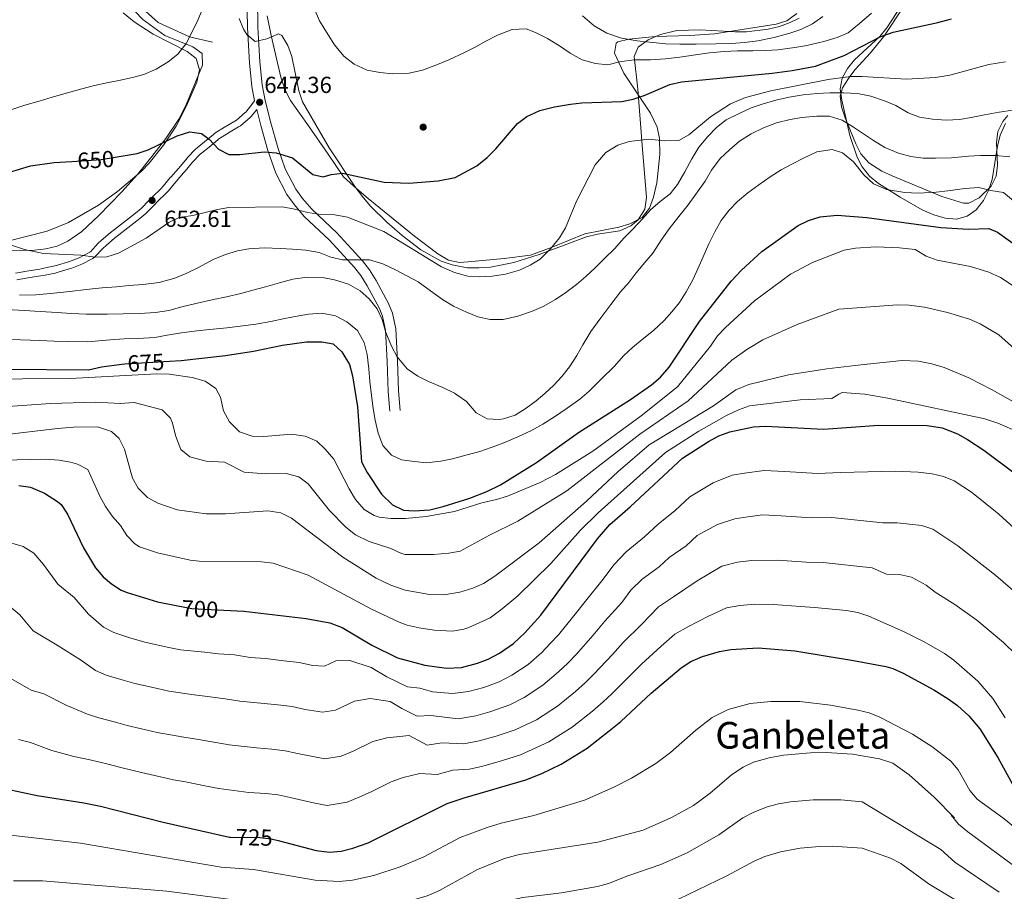
# Model space of a CAD drawing. Extents: x 600361 to 607230, y 752508 to 757237.
# Drawn here: x 601763 to 602188, y 753970 to 754346 of the extents above; entities that cross this region are included whole.
import ezdxf
from ezdxf.enums import TextEntityAlignment as Align

# ---------------------------------------------------------------- set-up
doc = ezdxf.new("R2010")
doc.units = 0
doc.header["$MEASUREMENT"] = 0
doc.linetypes.add('DGN Style 3', pattern=[108.861424, 77.75816, -31.103264])
doc.linetypes.add('DGN Style 5', pattern=[54.430712, 23.327448, -31.103264])
for name, color, linetype in [('Nivel 11', 7, 'Continuous'), ('Nivel 17', 7, 'Continuous'), ('Nivel 21', 7, 'Continuous'), ('Nivel 22', 7, 'Continuous'), ('Nivel 35', 7, 'Continuous'), ('Nivel 36', 7, 'Continuous'), ('Nivel 4', 7, 'Continuous'), ('Nivel 41', 7, 'Continuous'), ('Nivel 45', 7, 'Continuous'), ('Nivel 5', 7, 'Continuous'), ('Nivel 57', 7, 'Continuous'), ('Nivel 7', 7, 'Continuous')]:
    doc.layers.add(name, color=color, linetype=linetype)
doc.styles.add('Style-arial', font='arial.shx', dxfattribs={"bigfont": 'arialbig.shx'})
doc.styles.add('Style-ariali', font='ariali.shx', dxfattribs={"bigfont": 'arialibig.shx'})
doc.styles.add('Style-times', font='times.shx', dxfattribs={"bigfont": 'timesbig.shx'})

# ---------------------------------------------------------------- blocks, each defined once
blk = doc.blocks.new('5PATER')
at = {"layer": 'Nivel 7', "linetype": 'Continuous', "lineweight": 0}
h = blk.add_hatch(color=53, dxfattribs=at)
edge = h.paths.add_edge_path()
edge.add_ellipse((0, 0), major_axis=(-1.1, -1.11), ratio=0.999422, start_angle=0, end_angle=360)
blk = doc.blocks.new('5PERFI')
at = {"layer": 'Nivel 17', "linetype": 'Continuous', "lineweight": 0}
h = blk.add_hatch(color=7, dxfattribs=at)
edge = h.paths.add_edge_path()
edge.add_arc((0, 0), 1.56, 315, 675)

msp = doc.modelspace()

# ---------------------------------------------------------------- linework, layer by layer
at = {"layer": 'Nivel 11', "color": 142, "linetype": 'DGN Style 3', "lineweight": 13}
msp.add_polyline3d([(601759.841, 754503.883, 627), (601765.486, 754497.586, 627), (601770.946, 754486.495, 627), (601772.083, 754470.924, 627), (601769.126, 754458.979, 627), (601767.514, 754445.637, 630), (601765.031, 754432.104, 633), (601762.757, 754421.865, 633), (601764.349, 754413.12, 633), (601771.82, 754404.239, 633), (601780.827, 754391.16, 635), (601800.529, 754367.038, 640), (601812.085, 754354.754, 643), (601823.004, 754344.729, 643), (601836.488, 754338.564, 645), (601846.361, 754336.287, 647)], dxfattribs=at)
at = {"layer": 'Nivel 21', "color": 7, "linetype": 'Continuous', "lineweight": 0}
for points in [[(601761.48, 754236.62, 659.119), (601766.381, 754237.487, 658.645), (601767.19, 754237.63, 658.489), (601771.884, 754238.356, 656.917), (601773.01, 754238.54, 656.59), (601777.803, 754239.565, 655.554), (601779.53, 754240.01, 655.32), (601784.302, 754241.465, 655.021), (601784.7, 754241.6, 655.01), (601788.83, 754243.23, 655.01), (601793.253, 754245.494, 654.427), (601793.73, 754245.84, 654.38), (601797.161, 754249.472, 654.111), (601798.44, 754250.75, 654.059), (601802.244, 754253.998, 654.081), (601804.08, 754255.48, 654.059), (601808.039, 754258.523, 653.843), (601809.29, 754259.49, 653.739), (601813.22, 754262.559, 653.358), (601815.57, 754264.55, 653.109), (601819.066, 754268.096, 652.66), (601820.52, 754269.6, 652.479), (601824.142, 754273.046, 652.212), (601825.19, 754274.12, 652.159), (601828.349, 754277.996, 652.167), (601828.43, 754278.09, 652.159), (601831.701, 754281.835, 651.656), (601832.39, 754282.63, 651.53), (601835.568, 754286.439, 650.909), (601835.62, 754286.5, 650.9), (601839.084, 754290.07, 650.36), (601839.78, 754290.67, 650.27), (601842.99, 754293.31, 649.95), (601846.788, 754296.495, 649.393), (601847.39, 754296.97, 649.32), (601851.623, 754299.612, 649.017), (601851.8, 754299.72, 649), (601856.068, 754302.26, 648.44), (601856.72, 754302.66, 648.369), (601860.541, 754305.879, 648.077), (601860.72, 754306.1, 648.049), (601863.799, 754310.003, 647.518), (601864.58, 754310.993, 647.641), (601863.431, 754317.156, 647.326), (601862.313, 754327.391, 646.813), (601861.492, 754342.548, 646.159), (601861.224, 754357.761, 646.44)], [(601865.486, 754307.206, 647.641), (601867.247, 754300.29, 648.126), (601870.302, 754289.473, 649.418), (601873.648, 754279.808, 651.21), (601878.523, 754270.517, 653.082), (601881.701, 754266.073, 654.005), (601885.988, 754261.111, 655.01), (601896.813, 754250.815, 656.996), (601907.702, 754239.021, 659.119), (601910.343, 754235.52, 660.551), (601913.099, 754231.171, 661.685), (601918.237, 754221.676, 664.489), (601919.653, 754218.033, 664.489), (601921.026, 754211.942, 665.13), (601921.734, 754198.484, 666.355), (601922.137, 754185.551, 666.974), (601922.824, 754176.97, 667.02)]]:
    msp.add_polyline3d(points, dxfattribs=at)
at = {"layer": 'Nivel 21', "color": 7, "linetype": 'DGN Style 3', "lineweight": 0}
for points in [[(601865.727, 754357.652, 646.44), (601865.99, 754342.71, 646.159), (601866.8, 754327.758, 646.813), (601867.886, 754317.814, 647.326), (601869.134, 754311.121, 647.641), (601871.594, 754301.457, 648.126), (601874.598, 754290.822, 649.418), (601877.79, 754281.6, 651.21), (601882.364, 754272.883, 653.082), (601885.242, 754268.859, 654.005), (601889.25, 754264.22, 655.01), (601900.021, 754253.975, 656.996), (601911.16, 754241.91, 659.119), (601914.046, 754238.084, 660.551), (601916.983, 754233.45, 661.685), (601922.33, 754223.57, 664.489), (601923.97, 754219.35, 664.489), (601925.5, 754212.56, 665.13), (601926.231, 754198.673, 666.355), (601926.632, 754185.801, 666.974), (601927.31, 754177.33, 667.02)], [(601762.005, 754233.666, 659.119), (601766.903, 754234.532, 658.645), (601767.68, 754234.67, 658.489), (601772.355, 754235.393, 656.917), (601773.565, 754235.591, 656.59), (601778.491, 754236.644, 655.554), (601780.342, 754237.121, 655.32), (601785.221, 754238.609, 655.021), (601785.733, 754238.782, 655.01), (601790.067, 754240.493, 655.01), (601794.826, 754242.929, 654.427), (601795.718, 754243.576, 654.38), (601799.312, 754247.38, 654.111), (601800.477, 754248.544, 654.059), (601804.16, 754251.689, 654.081), (601805.936, 754253.123, 654.059), (601809.87, 754256.146, 653.843), (601811.13, 754257.12, 653.739), (601815.113, 754260.231, 653.358), (601817.611, 754262.348, 653.109), (601821.212, 754266, 652.66), (601822.633, 754267.469, 652.479), (601826.25, 754270.91, 652.212), (601827.43, 754272.12, 652.159), (601830.648, 754276.068, 652.167), (601830.696, 754276.124, 652.159), (601833.964, 754279.865, 651.656), (601834.675, 754280.686, 651.53), (601837.846, 754284.487, 650.909), (601841.144, 754287.885, 650.36), (601841.712, 754288.375, 650.27), (601844.906, 754291.002, 649.95), (601848.681, 754294.167, 649.393), (601849.118, 754294.512, 649.32), (601853.198, 754297.058, 649.017), (601853.348, 754297.15, 649), (601857.619, 754299.692, 648.44), (601858.48, 754300.22, 648.369), (601862.692, 754303.768, 648.077), (601863.063, 754304.226, 648.049), (601865.486, 754307.206, 647.641)]]:
    msp.add_polyline3d(points, dxfattribs=at)
at = {"layer": 'Nivel 22', "color": 30, "linetype": 'DGN Style 5', "lineweight": 30, "flags": 128}
for points, elevation in [([(601785.754, 754284.816), (601798.33, 754285.64), (601806.218, 754286.963)], 650), ([(601785.754, 754284.816), (601785.754, 754284.816)], 650), ([(601807.362, 754197.278), (601808.562, 754197.425), (601827.91, 754198.556)], 675), ([(601830.797, 754093.178), (601837.51, 754091.82), (601851.28, 754091.12)], 700), ([(601854.116, 753993.245), (601866.78, 753993.04), (601871.748, 753992.489), (601874.681, 753991.723)], 725), ([(601874.681, 753991.723), (601874.681, 753991.723)], 725)]:
    msp.add_lwpolyline(points, dxfattribs=dict(at, elevation=elevation))
at = {"layer": 'Nivel 35', "color": 92, "linetype": 'DGN Style 3', "lineweight": 0}
for points in [[(602148.865, 754360.484, 647.665), (602137.3, 754342.51, 650.9), (602134.165, 754338.757, 651.905), (602123.349, 754328.659, 655.195), (602120.237, 754324.937, 656.37), (602117.92, 754320.82, 657.539), (602117.068, 754316.113, 658.879), (602117.761, 754311.276, 660.33), (602121.337, 754296.034, 664.182), (602124.455, 754286.701, 665.857), (602126.67, 754282.52, 666.39), (602129.832, 754278.465, 666.83), (602133.574, 754275.246, 667.188), (602143, 754269.33, 667.969), (602152.456, 754263.912, 669.155), (602157.445, 754261.714, 669.856), (602162.415, 754260.292, 670.489)], [(601830.676, 754299.981, 650.166), (601835.187, 754308.83, 649.248), (601839.588, 754319.022, 648.196), (601840.774, 754324.289, 647.682), (601839.32, 754329.23, 647.099), (601835.457, 754332.298, 646.307), (601820.88, 754339.75, 644.58), (601812.623, 754345.121, 643.783), (601807.85, 754349, 643.309)], [(601857.901, 754346.561, 646.978), (601859.779, 754341.926, 646.823), (601861.21, 754339.54, 646.789), (601864.83, 754336.57, 647.099), (601869.83, 754337.795, 646.413), (601874.858, 754339.934, 645.529), (601876.24, 754339.15, 645.52), (601878.951, 754334.831, 645.877), (601880.684, 754330.121, 646.246), (601883.703, 754315.221, 647.404), (601885.216, 754310.525, 647.801), (601896.718, 754290.714, 649.664), (601907.781, 754274.048, 651.324), (601911.53, 754269.12, 651.849), (601914.69, 754265.37, 652.756), (601921.522, 754258.542, 655.482), (601928.139, 754252.84, 656.045), (601936.327, 754246.649, 655.52), (601945.088, 754241.791, 654.814), (601949.715, 754240.146, 654.674), (601956.295, 754238.969, 654.789), (601961.266, 754238.838, 654.896), (601966.303, 754239.229, 655.019), (601976.382, 754241.227, 655.356), (601987.23, 754244.65, 655.96), (602007.67, 754252.24, 658.169), (602012.414, 754253.383, 658.52), (602022.07, 754254.919, 658.913), (602026.792, 754256.999, 658.904), (602029.95, 754259.56, 658.799), (602032.895, 754264.268, 658.429), (602033.557, 754269.219, 657.819), (602031.739, 754291.857, 653.942), (602029.8, 754316.01, 648.369), (602028.21, 754330.1, 642.049), (602029.977, 754334.089, 640.931), (602034.273, 754337.266, 640.109), (602039.576, 754339.564, 639.618), (602046.705, 754341.297, 639.392), (602056.708, 754341.672, 639.255), (602071.759, 754340.715, 639.106), (602076.752, 754340.732, 639.008), (602086.059, 754341.949, 638.686), (602090.894, 754343.083, 638.452), (602095.617, 754344.76, 638.183), (602099.4, 754346.7, 637.94)], [(601757.49, 754250.3, 656.571), (601775.096, 754254.79, 654.895), (601784.281, 754258.472, 654.059), (601797.268, 754265.888, 652.856), (601805.498, 754271.855, 652.1), (601815.641, 754280.53, 651.271), (601819.077, 754284.133, 651.132), (601825.278, 754291.858, 650.859), (601830.676, 754299.981, 650.166)], [(602162.415, 754260.292, 670.489), (602167.222, 754259.971, 670.948), (602171.88, 754261.15, 671.13), (602175.769, 754263.974, 670.68), (602178.872, 754268.019, 669.658), (602181.06, 754272.31, 668.599), (602182.613, 754277.028, 667.542), (602184.989, 754291.446, 664.248), (602186.173, 754296.155, 663.098), (602188.375, 754301.25, 661.245)]]:
    msp.add_polyline3d(points, dxfattribs=at)
at = {"layer": 'Nivel 36', "color": 92, "linetype": 'Continuous', "lineweight": 0}
for points in [[(601757.92, 754402.83, 634.77), (601768.828, 754392.517, 635.39), (601782.07, 754381.8, 636.989), (601801.969, 754362.011, 640.023), (601812.89, 754349.63, 642.049), (601816.401, 754346.125, 642.789), (601825.84, 754339.1, 644.58), (601837.99, 754334.31, 646.159), (601842.003, 754331.373, 647.064), (601842.111, 754326.391, 647.631), (601834.971, 754308.974, 649.095), (601831.87, 754303, 649.63), (601826.317, 754294.74, 650.651), (601820.29, 754286.95, 651.53), (601813.987, 754279.185, 651.527), (601807.304, 754271.693, 652.062), (601797.19, 754261.36, 653.109), (601789.984, 754254.588, 654.031), (601784.03, 754250.43, 654.69), (601779.374, 754248.315, 655.147), (601774.528, 754247.094, 655.585), (601769.568, 754246.577, 655.924), (601734.353, 754246.105, 656.688)], [(602189.406, 754304.609, 660.765), (602187.31, 754302.1, 661.4), (602185.127, 754297.709, 662.904), (602184.541, 754292.984, 664.931), (602184.971, 754283.217, 669.227), (602184.394, 754278.519, 670.83), (602182.224, 754274.173, 671.626), (602177.051, 754269.137, 671.192), (602172.675, 754266.774, 670.404), (602170.25, 754266.77, 670.099), (602160.922, 754269.699, 669.284), (602139.578, 754278.589, 667.516), (602135.113, 754280.662, 667.169), (602129.5, 754284.27, 666.617), (602126.06, 754288.039, 666.194), (602123.814, 754292.397, 665.788), (602120.295, 754301.248, 665), (602119.334, 754303.664, 664.594), (602117.651, 754308.415, 662.906), (602117.131, 754313.069, 660.709), (602117.533, 754314.466, 660), (602118.15, 754316.61, 658.618), (602120.688, 754320.663, 655.369), (602121.293, 754321.434, 655), (602123.648, 754324.44, 653.851), (602130.144, 754331.643, 650.931), (602135.98, 754338.76, 648.969), (602144.166, 754351.05, 646.622)], [(602098.42, 754348.64, 637.299), (602094.158, 754345.562, 637.852), (602089.497, 754344, 638.199), (602062.887, 754339.876, 638.492), (602052.215, 754339.106, 639.016), (602037.4, 754338.8, 639.52), (602026.01, 754337.57, 640.78), (602021.204, 754336.488, 641.315), (602020.44, 754335.93, 641.409), (602019.831, 754331.558, 643.82), (602023.868, 754322.884, 647.61), (602035.359, 754305.652, 652.139), (602038.15, 754299.56, 653.429), (602039.243, 754294.747, 654.563), (602039.36, 754287.86, 656.27), (602038.362, 754278.122, 658.405), (602037.98, 754275.54, 658.799), (602036.63, 754269.41, 658.799), (602034.877, 754264.598, 659.123), (602031.751, 754260.653, 659.416), (602026.448, 754257.913, 659.392), (602021.62, 754256.501, 659.222), (602006.946, 754253.592, 658.142), (601992.93, 754247.77, 656.27), (601983.501, 754244.388, 656.044), (601972.132, 754242.99, 655.048), (601956.622, 754241.473, 654.201), (601952.95, 754241.27, 654.059), (601948.13, 754242.275, 653.928), (601943.644, 754244.876, 653.818), (601933.558, 754252.51, 653.3), (601913.5, 754268.8, 651.849), (601908.67, 754273.01, 650.9), (601902.92, 754278.2, 650.58), (601896.22, 754287.91, 649.95), (601887.825, 754300.137, 647.554), (601880.08, 754311.136, 647.262), (601877.712, 754315.552, 647.115), (601875.899, 754321.187, 647.108), (601871.67, 754339.13, 646.789), (601869.97, 754347.7, 646.159)]]:
    msp.add_polyline3d(points, dxfattribs=at)
at = {"layer": 'Nivel 4', "color": 30, "linetype": 'Continuous', "lineweight": 30, "flags": 128}
for points, elevation in [([(601858.15, 754287.86), (601868.752, 754288.958), (601873.875, 754288.598), (601880.96, 754286.38), (601889.7, 754279.11), (601894.14, 754278.12), (601897.54, 754279.18), (601902.538, 754279.721), (601920.44, 754275.81), (601931.11, 754275.413), (601943.668, 754276.443), (601951.03, 754277.93), (601960.376, 754282.905), (601964.855, 754286.501), (601968.665, 754290.221), (601978.01, 754301.26), (601982.041, 754304.206), (601987.635, 754306.805), (601993.876, 754308.443), (602000.75, 754309.57), (602005.725, 754310.089), (602022.99, 754310.62), (602027.87, 754311.71), (602032.636, 754313.332), (602043.615, 754318.074), (602048.615, 754319.181), (602087.76, 754322.922), (602096.39, 754324.07), (602106.475, 754326.003), (602118.88, 754330.55), (602134.395, 754338.584), (602140.022, 754340.628), (602159.24, 754344.73), (602165.17, 754346.37)], 650), ([(601806.218, 754286.963), (601813.95, 754288.26), (601818.699, 754289.825), (601831.21, 754295.8), (601836.59, 754297.56), (601841.63, 754296.92), (601844.99, 754294.46), (601848.93, 754290.18), (601853.402, 754287.829), (601858.15, 754287.86)], 650), ([(601744.006, 754275.677), (601767.93, 754282.9), (601778.083, 754284.313), (601785.754, 754284.816)], 650), ([(602070.11, 754233.16), (602074.6, 754237.92), (602083.307, 754245.95), (602098.93, 754257.22), (602103.456, 754259.341), (602108.432, 754260.856), (602115.76, 754261.56), (602128.58, 754260.67), (602160.6, 754256.27), (602172.4, 754255.64), (602181.18, 754255.94), (602185.04, 754254.24), (602191.58, 754249.53)], 675), ([(601827.91, 754198.556), (601832.93, 754198.849), (601852.08, 754201.08), (601864.055, 754202.863), (601876.56, 754205.47), (601886.965, 754206.922), (601893.49, 754207), (601898.396, 754206.047), (601902.228, 754202.71), (601905.47, 754197.17), (601906.73, 754192.32), (601908.96, 754178.91), (601910.665, 754155.139), (601913.05, 754150.55), (601919.23, 754141.24), (601923.98, 754136.67), (601928.71, 754134.33), (601933.39, 754133.99), (601940.16, 754134.52), (601945.87, 754135.83), (601957.374, 754139.477), (601964.71, 754142.36), (601970.66, 754145.21), (601986.1, 754154.86), (602004.318, 754167.806), (602026.676, 754182.079), (602035.78, 754188.43), (602039.564, 754191.695), (602043.313, 754196.016), (602056.4, 754215.75), (602070.11, 754233.16)], 675), ([(601756.819, 754195.104), (601792.86, 754194.885), (601798.57, 754196.2), (601807.362, 754197.278)], 675), ([(601851.28, 754091.12), (601859.93, 754090.68), (601886.78, 754087.55), (601897.018, 754085.721), (601902.396, 754083.638), (601915.14, 754076.09), (601926.177, 754070.583), (601937.969, 754067.368), (601947.38, 754066.14), (601953.73, 754066.44), (601960.69, 754068.29), (601965.366, 754070.056), (601970.183, 754072.633), (601976.18, 754076.82), (601981.1, 754081.44), (601988.009, 754089.004), (602012.42, 754121.99), (602017.74, 754128.17), (602026.546, 754135.682), (602049.041, 754156.76), (602060.35, 754164.01), (602064.78, 754166.37), (602069.486, 754168.059), (602079.737, 754170.305), (602084.926, 754170.632)], 700), ([(602084.926, 754170.632), (602109.86, 754169.277), (602133.828, 754171.01), (602154.707, 754170.872), (602161.084, 754169.832), (602167.7, 754167.27), (602172.081, 754164.848), (602179.046, 754160.23), (602192.661, 754149.935), (602204.03, 754139.94), (602224.176, 754119.906), (602243.776, 754097.506), (602266.176, 754079.306), (602295.576, 754062.506), (602332.676, 754049.906), (602347.319, 754043.847), (602384.519, 754036.047), (602409.119, 754029.447), (602430.719, 754019.847), (602449.319, 754008.447), (602461.919, 754000.047)], 700), ([(601762.91, 754144.9), (601767.863, 754144.29), (601773.985, 754141.647), (601779.614, 754138.07), (601781.07, 754136.71), (601783.826, 754132.524), (601790.8, 754118.06), (601796.01, 754109.38), (601799.24, 754105.574), (601802.8, 754102.57), (601807.026, 754099.848), (601809.58, 754098.71), (601822.742, 754094.808), (601830.797, 754093.178)], 700), ([(601874.681, 753991.723), (601891.15, 753987.42), (601896.93, 753986.73), (601901.908, 753987.179), (601906.964, 753988.418), (601913.51, 753990.73), (601947.59, 754007.73), (601954.89, 754010.23), (601981.489, 754017.861), (601988.409, 754020.623), (601996.79, 754024.69), (602007.927, 754031.583), (602017.54, 754039.02), (602022.57, 754043.12), (602035.54, 754055.28), (602048.51, 754066.32), (602052.765, 754068.943), (602057.699, 754071.106), (602065.07, 754073.35), (602069.994, 754074.217), (602081.81, 754074.88), (602097.49, 754073.62), (602122.82, 754069.38), (602136.82, 754066.849), (602139.76, 754065.93), (602144.349, 754063.914), (602157.44, 754056.84)], 725), ([(602157.44, 754056.84), (602163.76, 754052.94), (602167.769, 754049.957), (602172.611, 754045.502), (602177.359, 754039.892), (602185.095, 754027.591), (602192.37, 754014.46)], 725), ([(601757.24, 754014.1), (601770.82, 754011.16), (601790.941, 754008.022), (601798.109, 754006.529), (601825.11, 753999.65), (601853.722, 753993.251), (601854.116, 753993.245)], 725)]:
    msp.add_lwpolyline(points, dxfattribs=dict(at, elevation=elevation))
at = {"layer": 'Nivel 5', "color": 30, "linetype": 'Continuous', "lineweight": 0, "flags": 128}
for points, elevation in [([(601758.54, 754306.84), (601765.44, 754309.04), (601771.64, 754310.86), (601777.25, 754312.54), (601784.91, 754314.77), (601790.1, 754316.21), (601795.46, 754317.53), (601800.83, 754318.77), (601805.94, 754319.75), (601811.95, 754320.97), (601816.82, 754322.35), (601822.12, 754324.65), (601827.31, 754327.8), (601831.5, 754331.08), (601834.99, 754335.73), (601837.77, 754340.99), (601840.01, 754345.73), (601842.37, 754351.18)], 645), ([(601890.2, 754350.84), (601892.51, 754345.52), (601896.23, 754339.42), (601899, 754335.13), (601903.02, 754330.21), (601907.5, 754326.84), (601913.14, 754324.19), (601918.54, 754323.17), (601924.12, 754322.65), (601931.25, 754322.84), (601937, 754324.15), (601943.44, 754326.63), (601948.38, 754328.63), (601955.07, 754331.88), (601960, 754334.26), (601964.35, 754336.73), (601969.29, 754339.25), (601975.6, 754341.72), (601981.69, 754342.11), (601985.67, 754340.47), (601990.87, 754337.83), (601996.03, 754334.65), (602000.72, 754331.53), (602005.79, 754328.67), (602011.58, 754327.06), (602016.98, 754326.53), (602021.95, 754327.87), (602028.11, 754328.65), (602035.3, 754328.68), (602041.77, 754329.04), (602047.97, 754329.81), (602054.67, 754330.81), (602060.79, 754331.72), (602067.07, 754332.29), (602072.85, 754332.52), (602079.47, 754332.55), (602084.99, 754332.63), (602090.26, 754332.97), (602097.53, 754333.97), (602102.72, 754334.82), (602110, 754336.52), (602115.86, 754338.26), (602120.52, 754340.39), (602125.49, 754344.37), (602130.66, 754348.83)], 645), ([(602005.93, 754347.64), (602011.04, 754343.4), (602016.49, 754340.22), (602022.8, 754338.06), (602029.57, 754336.84), (602034.83, 754336.23), (602041.98, 754335.63), (602048.01, 754335.42), (602054.96, 754335.4), (602063.54, 754335.53), (602070.24, 754335.77), (602075.85, 754336.13), (602081.56, 754336.81), (602088.59, 754338.36), (602095.44, 754340.19), (602100.21, 754341.79), (602105.21, 754344.14), (602109.6, 754347.37)], 640), ([(601992.227, 754247.042), (601996.03, 754251.89), (601998.65, 754256.155), (602003.35, 754267.64), (602011.5, 754283.42), (602016.1, 754288.61), (602021.28, 754291.89), (602026.062, 754293.42), (602034.599, 754294.483), (602041.39, 754293.78), (602047.48, 754293.88), (602051.884, 754296.25), (602061.19, 754304), (602069.863, 754309.619), (602076.28, 754312.41), (602087.25, 754315.33), (602112.006, 754320.198), (602121.56, 754321.47), (602126.561, 754321.493), (602145.778, 754320.341), (602158.23, 754320.97), (602164.37, 754322.02), (602181.22, 754326.72), (602188.41, 754327.79)], 655), ([(601763.13, 754227.13), (601770.25, 754227.22), (601776.53, 754227.79), (601784.86, 754228.7), (601791.9, 754229.51), (601798.86, 754230.22), (601804.99, 754230.75), (601810.35, 754231.24), (601816.44, 754231.67), (601823.46, 754232.51), (601830.15, 754234.5), (601835.34, 754236.55), (601840.66, 754239.2), (601846.7, 754242.52), (601851.97, 754244.68), (601857.16, 754246.27), (601862.09, 754247.16), (601868.69, 754247.47), (601875.8, 754247.28), (601880.9, 754247), (601886.61, 754246.51), (601892.36, 754245.48), (601897.43, 754243.56), (601902.53, 754242.4), (601908.18, 754242.29), (601914.12, 754242.31), (601919.93, 754240.69), (601925.56, 754237.94), (601930.23, 754235.51), (601935.05, 754232.89), (601940.45, 754229.02), (601945.59, 754225.23), (601950.38, 754222.29), (601955.9, 754219.82), (601960.91, 754217.78), (601966.14, 754216.56), (601971.74, 754216.65), (601978.11, 754218.06), (601984.04, 754220.12), (601989.04, 754222.23), (601994.32, 754225.29), (601998.86, 754228.3), (602003.4, 754231.75), (602007.48, 754235.13), (602011.38, 754238.85), (602015.28, 754242.72), (602019.88, 754247.22), (602023.8, 754251.67), (602027.62, 754255.64), (602031.88, 754260.09), (602035.35, 754263.86), (602039.45, 754267.56), (602043.74, 754270.89), (602046.96, 754274.89), (602050.11, 754280.38), (602053.18, 754285.88), (602056.2, 754290.91), (602060.07, 754295.62), (602063.72, 754299.46), (602067.88, 754302.7), (602073.49, 754305.53), (602078.77, 754307.89), (602083.52, 754309.57), (602089.34, 754311.22), (602095.09, 754312.57), (602101.19, 754313.52), (602107.2, 754314.18), (602112.72, 754314.4), (602118.58, 754314.48), (602124.52, 754314.17), (602130.4, 754313.05), (602136.19, 754310.96), (602141.12, 754308.93), (602146.48, 754305.78), (602151.31, 754303.89), (602156.87, 754303.01), (602162.81, 754302.68), (602168.63, 754302.94), (602173.65, 754303.8), (602179.4, 754304.88), (602185.69, 754306.11), (602191.63, 754306.98)], 660), ([(601757.5, 754220.94), (601765.38, 754220.54), (601772.08, 754220.06), (601779.39, 754219.55), (601785.51, 754219.19), (601792.12, 754218.97), (601800.95, 754218.9), (601807.91, 754218.98), (601814.95, 754219.17), (601821.76, 754219.58), (601827.62, 754220.52), (601833.13, 754222), (601839.24, 754223.47), (601846.77, 754225.2), (601852.4, 754226.42), (601858.58, 754227.78), (601863.75, 754229.2), (601869.26, 754230.75), (601875.27, 754232.49), (601881.03, 754234.04), (601887.29, 754234.88), (601893.91, 754234.77), (601898.98, 754233.77), (601905.05, 754231.8), (601910.1, 754229.01), (601913.97, 754225.46), (601917.48, 754221.17), (601919.65, 754216.61), (601921.15, 754210.94), (601923.6, 754205.14), (601926.11, 754200.45), (601930.3, 754195.28), (601934.92, 754192.15), (601939.62, 754189.83), (601945.7, 754187.2), (601950.73, 754184.81), (601955.95, 754181.16), (601960.06, 754176.33), (601964.84, 754173.7), (601970.06, 754173.45), (601971.88, 754173.74), (601976.88, 754175.38), (601981.71, 754178.28), (601985.94, 754181.43), (601989.71, 754184.72), (601993.56, 754188.27), (601997, 754191.98), (602000.31, 754196.23), (602003.6, 754201.11), (602006.18, 754205.65), (602009.6, 754211.38), (602013.87, 754217.37), (602018.15, 754223.11), (602022.34, 754228.48), (602026.07, 754232.73), (602029.16, 754236.74), (602032.89, 754241.22), (602036.3, 754245.16), (602039.94, 754250.84), (602043.41, 754255.78), (602047.59, 754261.02), (602051.6, 754266.15), (602054.84, 754270.76), (602058.9, 754276.31), (602061.62, 754281.05), (602065.33, 754286.07), (602069.35, 754289.89), (602073.7, 754293.59), (602078.66, 754296.74), (602084.11, 754299.37), (602089.65, 754301.46), (602095.6, 754302.96), (602100.6, 754303.75), (602107.05, 754304.4), (602112.3, 754304.33), (602117.92, 754302.67), (602122.93, 754299.67), (602127.16, 754296.75), (602131.51, 754293.79), (602136.38, 754290.83)], 665), ([(601832.99, 754210.82), (601839.58, 754211.68), (601845.19, 754212.28), (601852.59, 754213.05), (601859.55, 754213.86), (601865.08, 754214.64), (601871.53, 754215.72), (601876.91, 754216.84), (601882.11, 754217.84), (601887.87, 754218.88), (601893.58, 754219.31), (601899.42, 754218.24), (601904.41, 754215.61), (601908.96, 754211.86), (601911.88, 754206.71), (601913.14, 754201.46), (601913.81, 754195.28), (601914.32, 754189.9), (601914.98, 754183.79), (601915.71, 754178.12), (601916.5, 754173.16), (601917.82, 754167.51), (601919.86, 754162.23), (601923.58, 754158.06), (601927.94, 754156.06), (601933.56, 754155.32), (601938.6, 754154.79), (601944.93, 754155.49), (601949.94, 754156.51), (601956.29, 754158.17), (601961.65, 754159.69), (601966.61, 754161.36), (601971.99, 754163.31), (601978.42, 754166.13), (601983.68, 754168.58), (601988.83, 754171.37), (601993.96, 754174.54), (601999.3, 754178.29), (602004.84, 754182.23), (602008.81, 754185.63), (602014.22, 754190.95), (602019.63, 754196.33), (602023.8, 754201.08), (602027.57, 754204.52), (602031.69, 754207.94), (602036.55, 754211.9), (602041.18, 754216.1), (602044.51, 754219.87), (602047.83, 754223.93), (602050.65, 754228.51), (602053.62, 754233.65), (602055.78, 754238.41), (602057.99, 754243.71), (602060.45, 754249.31), (602063.01, 754254.38), (602065.78, 754259.29), (602069.31, 754263.77), (602072.83, 754267.46), (602077.26, 754271.28), (602082.04, 754274.66), (602086.98, 754278.1), (602091.66, 754281.25), (602096.27, 754283.64), (602101.25, 754286.29), (602107.03, 754288.96), (602113.73, 754289.97), (602118.07, 754288.55), (602122.91, 754284.65), (602127.36, 754279.06), (602131.54, 754275.18), (602137.16, 754272.75), (602144.95, 754271.38), (602150.73, 754271.07), (602158.51, 754271.55), (602163.52, 754272.12), (602170.88, 754273.07), (602176.85, 754273.59), (602182.16, 754272.28), (602187.52, 754271.46), (602191.89, 754267.85)], 670), ([(602136.38, 754290.83), (602142.21, 754288.34), (602147.66, 754286.93), (602152.93, 754286.28), (602158.28, 754286.18), (602165.09, 754286.4), (602172.45, 754287.09), (602177.64, 754287.31), (602184.15, 754287.34), (602190.32, 754286.78)], 665), ([(601758.788, 754248.926), (601765.367, 754246.744), (601773.48, 754245.09), (601789.619, 754244.354), (601795.79, 754243.46), (601800.789, 754243.584), (601805.903, 754245.202), (601817.76, 754251.66), (601827.51, 754258.51), (601832.044, 754260.643), (601837.937, 754261.543), (601848.52, 754264.14), (601853.453, 754264.957), (601876.33, 754265.16), (601881.267, 754264.373), (601887.57, 754262.71), (601893.18, 754261.95), (601899.12, 754261.74), (601904.56, 754260.71), (601920.29, 754254.55), (601945.204, 754239.355), (601950.759, 754236.826), (601956.51, 754235.29), (601961.503, 754234.995), (601967.07, 754235.24), (601972.82, 754236.12), (601978.82, 754237.91), (601983.42, 754240.08), (601987.704, 754242.653), (601992.227, 754247.042)], 655), ([(601743.449, 754190.853), (601785.16, 754191.11), (601822.279, 754193.19), (601827.65, 754192.99), (601837.595, 754191.592), (601843.2, 754190.02), (601847.79, 754186.8), (601849.9, 754183.04), (601851.2, 754177.12), (601853.8, 754172.45), (601858.05, 754168.05), (601863.48, 754166.32), (601868.481, 754166.111), (601880.41, 754167.07), (601886.31, 754166.23), (601891.47, 754164.14), (601895.061, 754160.661), (601898.713, 754156.273), (601905.32, 754143.49), (601908.05, 754138.98), (601911.86, 754134.65), (601916.133, 754131.958), (601918.28, 754131.3), (601923.25, 754130.685), (601929.619, 754130.745), (601938.54, 754131.54), (601950.723, 754133.808), (601962.5, 754137.52), (601968.93, 754138.9), (601973.696, 754140.419), (601987.77, 754146.28), (601994.29, 754149.73), (602010.496, 754159.793), (602031.22, 754174.97), (602047, 754187.516), (602061.21, 754205.08), (602064.21, 754209.5), (602067.597, 754213.178), (602080.13, 754224.59), (602095.7, 754236.22), (602105.18, 754241.14), (602118.81, 754246.51), (602123.727, 754247.44)], 680), ([(602123.727, 754247.44), (602132.51, 754248.02), (602142.69, 754247.584), (602149.45, 754246.86), (602154.27, 754243.96), (602158.934, 754242.154), (602173.38, 754239.44), (602181.23, 754237.03), (602186.33, 754234.69), (602191.7, 754231.11)], 680), ([(601927.865, 754115.589), (601929.554, 754115.247), (601941.747, 754115.165), (601948.275, 754115.699), (601953.209, 754116.595), (601965.828, 754123.569), (601978.142, 754129.569), (601999.205, 754142.67), (602030.718, 754167.057), (602051.597, 754181.481), (602070.368, 754199.029), (602076.815, 754203.635), (602083.774, 754207.756), (602098.514, 754214.513), (602116.516, 754221.073), (602141.81, 754222.9), (602146.805, 754222.747), (602153.441, 754221.883), (602163.34, 754219.65), (602172.92, 754216.75), (602177.523, 754214.8), (602185.56, 754210.047), (602206.73, 754191.193)], 685), ([(601757.159, 754208.022), (601763.599, 754207.806), (601771.949, 754207.536), (601778.104, 754207.266), (601783.664, 754207.071), (601792.49, 754206.927), (601802.241, 754207.854), (601808.236, 754208.202), (601814.251, 754208.443), (601821.529, 754208.873), (601826.87, 754209.78), (601832.99, 754210.82)], 670), ([(601730.755, 754163.746), (601779.54, 754169.54), (601786.44, 754170.2), (601796.81, 754170.22), (601802.91, 754168.29), (601806.18, 754165.18), (601808.385, 754160.675), (601811.87, 754148.12), (601814.31, 754143.769), (601818.354, 754139.733), (601822.762, 754137.27), (601831.13, 754134.41), (601843.713, 754132.755), (601852.07, 754132.8), (601870.249, 754134), (601875.869, 754133.161), (601880.475, 754130.927), (601902.627, 754113.999), (601917, 754104.91), (601923.28, 754101.95), (601929.49, 754099.75), (601940.039, 754097.876), (601946.119, 754097.802), (601953.095, 754098.944), (601958.72, 754100.59), (601963.282, 754102.637), (601968.172, 754105.819), (601987.354, 754120.238), (602007.68, 754138.22), (602021.38, 754150.94), (602034.805, 754162.506), (602062.547, 754179.289), (602072.15, 754186.23), (602077.7, 754188.57), (602094.888, 754192.731), (602111.352, 754195.299), (602126.05, 754197.03), (602143.84, 754198.9), (602150.91, 754198.63), (602156.61, 754197.44), (602161.95, 754195.82)], 690), ([(602161.95, 754195.82), (602172.62, 754191.49), (602182.74, 754186.3), (602200.74, 754176.03)], 690), ([(601755.874, 754155.871), (601774.165, 754156.34), (601780.212, 754155.923), (601785.115, 754155.028), (601788.212, 754154.145), (601792.706, 754151.892), (601797.848, 754140.322), (601800.258, 754135.941), (601803.261, 754131.624), (601806.781, 754127.665), (601809.386, 754123.325), (601812.92, 754119.745), (601814.894, 754118.559), (601822.751, 754115.849), (601836.772, 754112.795), (601840.611, 754112.287), (601867.572, 754112.05), (601872.54, 754111.445), (601887.6, 754106.202), (601914.989, 754091.519), (601926.898, 754085.92), (601930.294, 754084.729), (601935.519, 754083.571), (601942.044, 754082.585), (601949.924, 754082.121), (601954.861, 754082.895), (601956.892, 754083.617), (601966.168, 754087.916), (601971.391, 754091.787), (601978.09, 754097.411), (601992.314, 754111.319), (602005.187, 754125.747), (602012.71, 754133.195), (602041.742, 754159.226), (602056.133, 754168.434), (602068.061, 754175.193), (602073.26, 754177.679), (602077.997, 754179.29), (602099.877, 754181.891), (602113.447, 754182.493), (602116.578, 754184.313), (602118, 754185.14), (602127.72, 754184.35), (602137.628, 754182.707), (602179.498, 754173.706), (602185.118, 754171.798), (602194.52, 754167.76)], 695), ([(601727.484, 754176.857), (601776.494, 754180.288), (601795.977, 754180.944), (601806.515, 754180.399), (601812.594, 754180.74), (601824.69, 754177.6), (601828.227, 754174.031), (601829.142, 754171.857), (601830.461, 754166.488), (601832.755, 754160.444), (601836.667, 754157.326), (601843.643, 754155.438), (601851.635, 754154.96), (601860.049, 754150.754), (601869.365, 754150.055), (601878.139, 754150.115), (601883.669, 754148.65), (601887.719, 754145.642), (601896.87, 754134.172), (601903.841, 754126.952), (601908.112, 754123.717), (601913.921, 754120.861), (601923.309, 754117.827), (601927.865, 754115.589)], 685), ([(602221.526, 754099.719), (602185.497, 754132.609), (602173.801, 754142.053), (602166.305, 754146.902), (602161.675, 754148.88), (602156.801, 754150.053), (602150.787, 754150.713), (602140.798, 754151.104), (602117.229, 754150.625), (602107.386, 754150.145), (602093.287, 754150.967), (602084.302, 754151.481), (602075.858, 754150.279), (602070.586, 754149.346), (602062.278, 754146.051), (602052.246, 754140.078), (602045.926, 754134.155), (602038.614, 754128.236), (602032.776, 754122.766), (602024.745, 754116.324), (602019.638, 754110.856), (602014.385, 754103.758), (602007.794, 754095.768), (602002.273, 754088.689), (601995.65, 754080.511), (601992.091, 754076.728), (601988.388, 754072.956), (601982.529, 754067.772), (601975.504, 754063.044), (601969.974, 754060.169), (601963.374, 754057.781), (601956.845, 754056.025), (601949.843, 754055.233), (601941.353, 754055.94), (601935.778, 754057.459), (601930.459, 754058.012), (601921.63, 754062.418), (601914.876, 754066.417), (601905.685, 754069.401), (601899.642, 754069.267), (601894.754, 754067.019), (601889.646, 754067.328), (601883.773, 754068.537), (601877.192, 754069.299), (601869.245, 754070.225), (601862.661, 754070.731), (601855.893, 754071.819), (601848.965, 754072.339), (601843.019, 754072.979), (601832.536, 754074.021), (601827.594, 754075.071), (601817.815, 754077.152), (601811.12, 754079.136), (601803.809, 754081.482), (601799.368, 754083.825), (601792.948, 754089.427), (601786.804, 754096.68), (601779.725, 754102.354), (601773.572, 754110.861), (601769.303, 754115.735), (601764.799, 754118.596), (601755.939, 754121.199)], 705), ([(602202.178, 754090.617), (602184.204, 754106.108), (602167.884, 754118.892), (602157.062, 754126.122), (602152.31, 754127.697), (602141.722, 754128.858), (602135.476, 754128.83), (602113.504, 754131.171), (602104.912, 754131.013), (602091.663, 754131.845), (602083.679, 754132.33), (602077.346, 754131.429), (602071.686, 754130.633), (602064.207, 754128.092), (602055.452, 754123.396), (602050.712, 754118.953), (602043.385, 754113.953), (602039.006, 754109.851), (602031.75, 754104.478), (602026.856, 754099.722), (602022.916, 754094.398), (602015.682, 754086.456), (602010.589, 754080.336), (602003.291, 754072.018), (601999.71, 754068.326), (601995.676, 754064.472), (601988.878, 754058.724), (601980.825, 754053.455), (601974.582, 754050.282), (601966.059, 754047.272), (601959.96, 754045.61), (601952.306, 754044.326), (601940.556, 754045.651), (601934.741, 754045.441), (601928.12, 754048.746), (601923.054, 754051.745), (601914.352, 754053.081), (601907.583, 754051.864), (601899.443, 754047.946), (601893.853, 754047.119), (601886.38, 754048.302), (601880.766, 754049.525), (601874.589, 754050.234), (601868.628, 754050.928), (601858.152, 754051.869), (601851.856, 754052.958), (601844.221, 754053.893), (601838.541, 754054.646), (601827.563, 754056.222), (601822.645, 754057.318), (601812.888, 754059.496), (601807.867, 754060.984), (601800.592, 754063.117), (601795.936, 754065.08), (601789.886, 754069.475), (601779.413, 754076.035), (601769.057, 754082.272), (601763.318, 754089.198), (601755.614, 754095.545)], 710), ([(602192.83, 754072.035), (602187.499, 754077.242), (602176.024, 754086.855), (602166.5, 754093.66), (602158.076, 754098.871), (602154.187, 754102.014), (602147.819, 754105.342), (602142.646, 754106.612), (602137.026, 754106.696), (602130.929, 754109.393), (602109.779, 754111.717), (602102.438, 754111.882), (602090.039, 754112.723), (602078.834, 754112.579), (602072.786, 754111.921), (602066.136, 754110.133), (602055.498, 754103.752), (602045.237, 754096.936), (602038.755, 754092.633), (602031.447, 754085.038), (602023.57, 754077.144), (602018.906, 754071.984), (602010.933, 754063.525), (602007.33, 754059.924), (602002.964, 754055.988), (601995.227, 754049.677), (601986.146, 754043.866), (601976.884, 754039.475), (601968.744, 754036.763), (601961.474, 754034.735), (601954.769, 754033.42), (601945.334, 754033.844), (601939.024, 754032.87), (601931.232, 754037.073), (601921.528, 754036.017), (601915.524, 754034.461), (601907.114, 754030.361), (601901.95, 754028.103), (601894.878, 754026.989), (601889.709, 754028.066), (601883.115, 754029.276), (601877.76, 754030.513), (601871.986, 754031.169), (601865.325, 754031.675), (601853.643, 754033.007), (601847.82, 754034.097), (601839.477, 754035.448), (601834.064, 754036.314), (601822.59, 754038.423), (601817.696, 754039.565), (601809.576, 754041.428), (601804.614, 754042.832), (601797.375, 754044.752), (601792.504, 754046.336), (601783.53, 754050.036), (601773.65, 754055.037), (601768.258, 754056.593), (601758.389, 754062.19)], 715), ([(602188.342, 754044.73), (602182.996, 754053.023), (602176.46, 754060.573), (602166.125, 754069.534), (602162.057, 754072.406), (602153.309, 754077.557), (602144.38, 754081.995), (602129.431, 754088.608), (602124.689, 754090.175), (602119.801, 754091.053), (602106.054, 754092.263), (602099.964, 754092.751), (602088.416, 754093.601), (602080.322, 754093.729), (602073.886, 754093.209), (602068.065, 754092.175), (602060.284, 754088.551), (602051.468, 754084.021), (602045.76, 754080.788), (602039.978, 754075.679), (602031.458, 754067.832), (602027.223, 754063.632), (602018.575, 754055.032), (602014.95, 754051.522), (602010.252, 754047.504), (602001.577, 754040.63), (601991.468, 754034.278), (601979.186, 754028.668), (601971.429, 754026.254), (601962.988, 754023.861), (601957.232, 754022.514), (601950.112, 754022.037), (601943.307, 754020.3), (601935.793, 754020.597), (601928.704, 754018.953), (601923.465, 754017.059), (601914.786, 754012.777), (601909.967, 754010.532), (601904.457, 754008.26), (601895.904, 754006.859), (601890.569, 754007.843), (601885.566, 754009.013), (601879.85, 754010.25), (601874.754, 754011.501), (601869.383, 754012.104), (601862.023, 754012.422), (601849.135, 754014.145), (601843.784, 754015.236), (601834.733, 754017.003), (601829.587, 754017.982), (601817.617, 754020.624), (601812.747, 754021.812), (601806.265, 754023.361), (601801.361, 754024.68), (601794.158, 754026.387), (601786.602, 754027.977), (601777.175, 754030.598), (601767.888, 754034.039), (601762.749, 754035.346)], 720), ([(601747.971, 753995.325), (601789.468, 753990.567), (601850.16, 753980.251), (601864.127, 753979.181), (601890.714, 753974.654), (601901.102, 753974.111), (601906.793, 753974.628), (601916.036, 753976.712), (601927.308, 753980.402), (601937.54, 753984.728), (601953.185, 753993.038), (601964.821, 753997.375), (601970.835, 753999.211), (601985.045, 754002.55), (602006.795, 754009.21), (602019.475, 754014.752), (602027.13, 754018.613), (602037.566, 754024.991), (602043.956, 754029.798), (602054.813, 754039.305), (602061.875, 754044.875), (602068.74, 754048.32), (602078.249, 754050.836), (602087.225, 754051.72)], 730), ([(602087.225, 754051.72), (602099.702, 754051.714), (602112.979, 754050.205), (602124.801, 754048.053), (602129.603, 754046.78), (602134.226, 754044.911), (602148.249, 754037.665), (602156.717, 754032.36), (602164.801, 754026.053), (602168.027, 754022.225), (602173.043, 754013.378), (602176.186, 754009.569), (602187.801, 754001.053), (602207.146, 753985.254), (602217.423, 753978.795), (602226.61, 753974.693), (602236.187, 753971.617), (602247.718, 753969.11)], 730), ([(601760.61, 753974.4), (601773.05, 753974.38), (601826.766, 753969.827), (601885.299, 753962.23), (601901.73, 753961.11), (601908.69, 753961.19), (601913.664, 753961.696), (601927.22, 753964.46), (601939.04, 753967.9), (601944.06, 753970), (601960.73, 753979.21), (601972.38, 753984), (601978.73, 753985.65), (602012.55, 753991.1), (602032.15, 753996.18), (602044.13, 754001.49), (602053.843, 754006.861), (602061, 754012.19), (602070.28, 754020.09), (602075.24, 754023.43), (602079.781, 754025.534), (602086.505, 754027.456), (602092.64, 754028.56)], 735), ([(602092.64, 754028.56), (602104.328, 754029.644), (602111.09, 754029.7), (602122.38, 754028.95), (602134.101, 754027.04), (602139.844, 754025.141), (602146.81, 754020.05), (602157.66, 754010.38), (602166.47, 754001.58), (602164.917, 754002.727), (602168.205, 753998.85), (602172.128, 753995.476), (602198.972, 753975.776), (602210.629, 753968.835)], 735), ([(602051.053, 753986.474), (602064.788, 753994.15), (602075.125, 754001.486), (602079.529, 754003.841), (602085.628, 754006.212), (602090.447, 754007.528), (602095.671, 754008.416), (602105.417, 754009.309), (602117.355, 754009.278), (602126.64, 754008.372), (602160.474, 753987.901), (602166.572, 753982.43), (602185.711, 753969.498)], 740), ([(602178.242, 753959.227), (602155.427, 753972.939), (602143.261, 753981.878), (602138.801, 753984.053), (602126.64, 753988.489), (602113.63, 753989.28), (602108.224, 753989.203), (602099.906, 753988.497), (602091.422, 753986.896), (602084.591, 753984.785), (602079.971, 753982.882), (602068.278, 753976.529), (602047.43, 753966.49)], 745), ([(601752.789, 753953.794), (601763.839, 753955.692), (601774.277, 753956.661), (601801.743, 753956.692), (601835.951, 753954.603), (601883.019, 753949.123), (601905.865, 753948.318), (601913.428, 753948.783), (601920.032, 753949.69), (601940.756, 753953.98), (601950.433, 753957.348), (601961.841, 753962.262), (601974.343, 753965.909), (601980.239, 753967.118), (601996.995, 753969.16), (602012.508, 753971.945), (602017.137, 753973.165), (602025.497, 753976.509), (602039.79, 753981.335), (602051.053, 753986.474)], 740)]:
    msp.add_lwpolyline(points, dxfattribs=dict(at, elevation=elevation))
at = {"layer": 'Nivel 57', "color": 92, "linetype": 'DGN Style 3', "lineweight": 0}
for points in [[(602188.375, 754301.25, 661.245), (602186.173, 754296.155, 663.098), (602184.989, 754291.446, 664.248), (602182.613, 754277.028, 667.542), (602181.06, 754272.31, 668.599), (602178.872, 754268.019, 669.658), (602175.769, 754263.974, 670.68), (602171.88, 754261.15, 671.13), (602167.222, 754259.971, 670.948), (602162.415, 754260.292, 670.489), (602157.445, 754261.714, 669.856), (602152.456, 754263.912, 669.155), (602143, 754269.33, 667.969), (602133.574, 754275.246, 667.188), (602129.832, 754278.465, 666.83), (602126.67, 754282.52, 666.39), (602124.455, 754286.701, 665.857), (602121.337, 754296.034, 664.182), (602117.761, 754311.276, 660.33), (602117.068, 754316.113, 658.879), (602117.92, 754320.82, 657.539), (602120.237, 754324.937, 656.37), (602123.349, 754328.659, 655.195), (602134.165, 754338.757, 651.905), (602137.3, 754342.51, 650.9), (602148.865, 754360.484, 647.665)], [(601807.85, 754349, 643.309), (601812.623, 754345.121, 643.783), (601820.88, 754339.75, 644.58), (601835.457, 754332.298, 646.307), (601839.32, 754329.23, 647.099), (601840.774, 754324.289, 647.682), (601839.588, 754319.022, 648.196), (601835.187, 754308.83, 649.248), (601830.676, 754299.981, 650.166), (601825.278, 754291.858, 650.859), (601819.077, 754284.133, 651.132), (601815.641, 754280.53, 651.271), (601805.498, 754271.855, 652.1), (601797.268, 754265.888, 652.856), (601784.281, 754258.472, 654.059), (601775.096, 754254.79, 654.895), (601757.49, 754250.3, 656.571)], [(602099.4, 754346.7, 637.94), (602095.617, 754344.76, 638.183), (602090.894, 754343.083, 638.452), (602086.059, 754341.949, 638.686), (602076.752, 754340.732, 639.008), (602071.759, 754340.715, 639.106), (602056.708, 754341.672, 639.255), (602046.705, 754341.297, 639.392), (602039.576, 754339.564, 639.618), (602034.273, 754337.266, 640.109), (602029.977, 754334.089, 640.931), (602028.21, 754330.1, 642.049), (602029.8, 754316.01, 648.369), (602031.739, 754291.857, 653.942), (602033.557, 754269.219, 657.819), (602032.895, 754264.268, 658.429), (602029.95, 754259.56, 658.799), (602026.792, 754256.999, 658.904), (602022.07, 754254.919, 658.913), (602012.414, 754253.383, 658.52), (602007.67, 754252.24, 658.169), (601987.23, 754244.65, 655.96), (601976.382, 754241.227, 655.356), (601966.303, 754239.229, 655.019), (601961.266, 754238.838, 654.896), (601956.295, 754238.969, 654.789), (601949.715, 754240.146, 654.674), (601945.088, 754241.791, 654.814), (601936.327, 754246.649, 655.52), (601928.139, 754252.84, 656.045), (601921.522, 754258.542, 655.482), (601914.69, 754265.37, 652.756), (601911.53, 754269.12, 651.849), (601907.781, 754274.048, 651.324), (601896.718, 754290.714, 649.664), (601885.216, 754310.525, 647.801), (601883.703, 754315.221, 647.404), (601880.684, 754330.121, 646.246), (601878.951, 754334.831, 645.877), (601876.24, 754339.15, 645.52), (601874.858, 754339.934, 645.529), (601869.83, 754337.795, 646.413), (601864.83, 754336.57, 647.099), (601861.21, 754339.54, 646.789), (601859.779, 754341.926, 646.823), (601857.901, 754346.561, 646.978)]]:
    msp.add_polyline3d(points, dxfattribs=at)

# ---------------------------------------------------------------- block references
at = {"layer": 'Nivel 17', "color": 7, "linetype": 'Continuous', "lineweight": 0}
msp.add_blockref('5PERFI', (601937.27, 754299.62, 647.13), dxfattribs=at)
at = {"layer": 'Nivel 7', "color": 53, "linetype": 'Continuous', "lineweight": 0}
for p in [(601866.74, 754310.36, 647.359), (601820.33, 754268.01, 652.609)]:
    msp.add_blockref('5PATER', p, dxfattribs=at)

# ---------------------------------------------------------------- texts
at = {"layer": 'Nivel 41', "color": 7, "linetype": 'Continuous', "lineweight": 0, "style": 'Style-arial'}
for s, p in [('647.36', (601868.726, 754314.36, 647.359)), ('652.61', (601825.603, 754256.56, 652.609))]:
    msp.add_text(s, height=7, dxfattribs=at).set_placement(p)
at = {"layer": 'Nivel 41', "color": 7, "linetype": 'Continuous', "lineweight": 0, "style": 'Style-ariali'}
for s, rotation, p in [('650', 3.74984, (601796.054, 754285.491, 650)), ('675', 3.34441, (601817.672, 754197.957, 675)), ('700', 357.08916, (601840.97, 754091.644, 700)), ('725', 359.07426, (601864.396, 753993.079, 725))]:
    msp.add_text(s, height=7, rotation=rotation, dxfattribs=at).set_placement(p, align=Align.MIDDLE_CENTER)
at = {"layer": 'Nivel 45', "color": 7, "linetype": 'Continuous', "lineweight": 0, "style": 'Style-times'}
msp.add_text('Ganbeleta', height=11.5, dxfattribs=at).set_placement((602100.996, 754037.157), align=Align.MIDDLE_CENTER)

doc.saveas('drawing.dxf')
